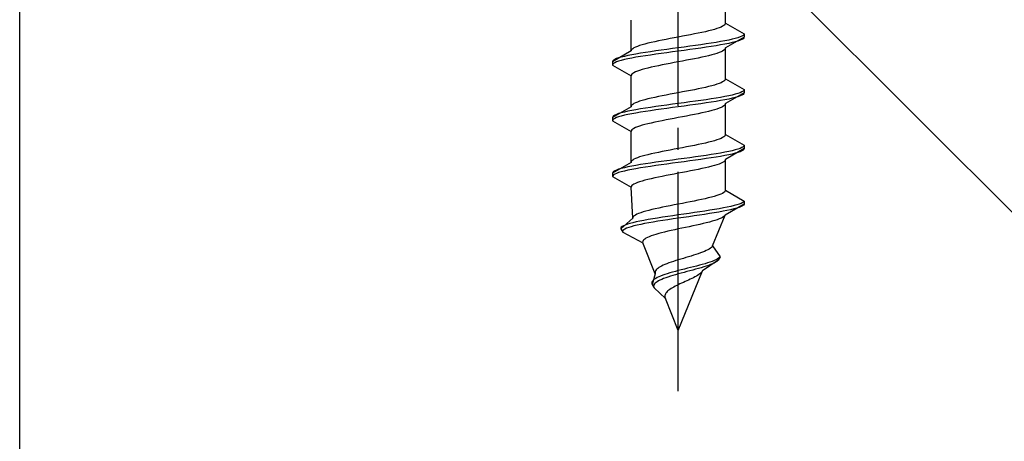
# Model space of a CAD drawing. Extents: x 0 to 1750, y 0 to 2615.
# Drawn here: x 1473 to 1517, y 1757 to 1776 of the extents above; entities that cross this region are included whole.
import ezdxf

# ---------------------------------------------------------------- set-up
doc = ezdxf.new("R2010")
doc.units = 0
doc.linetypes.add('YCENTER_1', pattern=[13, 10, -1, 1, -1])
doc.linetypes.add('YHIDDEN_1', pattern=[4, 3, -1])
for name, color, linetype, lineweight in [('YKK_13', 4, 'CONTINUOUS', 30), ('YSS_K', 3, 'CONTINUOUS', 13), ('YSS_KE', 3, 'CONTINUOUS', 30)]:
    doc.layers.add(name, color=color, linetype=linetype, lineweight=lineweight)

msp = doc.modelspace()

# ---------------------------------------------------------------- linework, layer by layer
at = {"layer": 'YKK_13', "linetype": 'YCENTER_1'}
msp.add_line((1502.5, 1759.516), (1502.5, 1827.915), dxfattribs=at)
at = {"layer": 'YKK_13', "linetype": 'YHIDDEN_1'}
for p, q in [((1504.65, 1776.292), (1504.65, 1777.7)), ((1500.35, 1775.022), (1500.35, 1776.43)), ((1504.362, 1776.08), (1504.261, 1776.045)), ((1504.449, 1776.115), (1504.362, 1776.08)), ((1504.52, 1776.15), (1504.449, 1776.115)), ((1504.577, 1776.186), (1504.52, 1776.15)), ((1504.617, 1776.221), (1504.577, 1776.186)), ((1504.642, 1776.256), (1504.617, 1776.221)), ((1504.65, 1776.292), (1504.642, 1776.256)), ((1504.65, 1776.292), (1505.5, 1775.801)), ((1502.313, 1775.621), (1502.127, 1775.586)), ((1502.5, 1775.657), (1502.313, 1775.621)), ((1502.687, 1775.692), (1502.5, 1775.657)), ((1502.873, 1775.727), (1502.687, 1775.692)), ((1503.056, 1775.762), (1502.873, 1775.727)), ((1503.235, 1775.798), (1503.056, 1775.762)), ((1503.409, 1775.833), (1503.235, 1775.798)), ((1503.575, 1775.868), (1503.409, 1775.833)), ((1503.733, 1775.903), (1503.575, 1775.868)), ((1503.882, 1775.939), (1503.733, 1775.903)), ((1504.02, 1775.974), (1503.882, 1775.939)), ((1504.147, 1776.009), (1504.02, 1775.974)), ((1504.261, 1776.045), (1504.147, 1776.009)), ((1505.5, 1775.651), (1504.65, 1775.16)), ((1505.219, 1775.624), (1505.098, 1775.589)), ((1505.319, 1775.66), (1505.219, 1775.624)), ((1505.398, 1775.695), (1505.319, 1775.66)), ((1505.454, 1775.73), (1505.398, 1775.695)), ((1505.489, 1775.766), (1505.454, 1775.73)), ((1505.489, 1775.616), (1505.454, 1775.58)), ((1505.5, 1775.801), (1505.489, 1775.766)), ((1505.5, 1775.651), (1505.489, 1775.616)), ((1505.5, 1775.801), (1505.5, 1775.651)), ((1500.551, 1775.198), (1500.48, 1775.163)), ((1500.638, 1775.233), (1500.551, 1775.198)), ((1500.739, 1775.268), (1500.638, 1775.233)), ((1500.853, 1775.304), (1500.739, 1775.268)), ((1500.98, 1775.339), (1500.853, 1775.304)), ((1501.118, 1775.374), (1500.98, 1775.339)), ((1501.267, 1775.41), (1501.118, 1775.374)), ((1501.425, 1775.445), (1501.267, 1775.41)), ((1501.591, 1775.48), (1501.425, 1775.445)), ((1501.765, 1775.515), (1501.591, 1775.48)), ((1501.944, 1775.551), (1501.765, 1775.515)), ((1502.127, 1775.586), (1501.944, 1775.551)), ((1502.5, 1775.166), (1502.239, 1775.131)), ((1502.761, 1775.201), (1502.5, 1775.166)), ((1503.021, 1775.236), (1502.761, 1775.201)), ((1503.276, 1775.272), (1503.021, 1775.236)), ((1503.526, 1775.307), (1503.276, 1775.272)), ((1503.768, 1775.342), (1503.526, 1775.307)), ((1503.768, 1775.192), (1503.526, 1775.157)), ((1504, 1775.377), (1503.768, 1775.342)), ((1504, 1775.227), (1503.768, 1775.192)), ((1504.221, 1775.413), (1504, 1775.377)), ((1504.221, 1775.263), (1504, 1775.227)), ((1504.428, 1775.448), (1504.221, 1775.413)), ((1504.428, 1775.298), (1504.221, 1775.263)), ((1504.621, 1775.483), (1504.428, 1775.448)), ((1504.621, 1775.333), (1504.428, 1775.298)), ((1504.798, 1775.519), (1504.621, 1775.483)), ((1504.798, 1775.369), (1504.621, 1775.333)), ((1504.957, 1775.554), (1504.798, 1775.519)), ((1504.957, 1775.404), (1504.798, 1775.369)), ((1505.098, 1775.589), (1504.957, 1775.554)), ((1505.098, 1775.439), (1504.957, 1775.404)), ((1505.219, 1775.474), (1505.098, 1775.439)), ((1505.319, 1775.51), (1505.219, 1775.474)), ((1505.398, 1775.545), (1505.319, 1775.51)), ((1505.454, 1775.58), (1505.398, 1775.545)), ((1500.35, 1775.022), (1499.5, 1774.531)), ((1499.902, 1774.742), (1499.781, 1774.707)), ((1500.043, 1774.778), (1499.902, 1774.742)), ((1500.202, 1774.813), (1500.043, 1774.778)), ((1500.379, 1774.848), (1500.202, 1774.813)), ((1500.358, 1775.057), (1500.35, 1775.022)), ((1500.383, 1775.092), (1500.358, 1775.057)), ((1500.572, 1774.884), (1500.379, 1774.848)), ((1500.572, 1774.734), (1500.379, 1774.698)), ((1500.423, 1775.127), (1500.383, 1775.092)), ((1500.48, 1775.163), (1500.423, 1775.127)), ((1500.779, 1774.919), (1500.572, 1774.884)), ((1500.779, 1774.769), (1500.572, 1774.734)), ((1501, 1774.954), (1500.779, 1774.919)), ((1501, 1774.804), (1500.779, 1774.769)), ((1501.232, 1774.989), (1501, 1774.954)), ((1501.232, 1774.839), (1501, 1774.804)), ((1501.474, 1775.025), (1501.232, 1774.989)), ((1501.474, 1774.875), (1501.232, 1774.839)), ((1501.724, 1775.06), (1501.474, 1775.025)), ((1501.724, 1774.91), (1501.474, 1774.875)), ((1501.979, 1775.095), (1501.724, 1775.06)), ((1501.979, 1774.945), (1501.724, 1774.91)), ((1502.239, 1775.131), (1501.979, 1775.095)), ((1502.239, 1774.981), (1501.979, 1774.945)), ((1502.5, 1775.016), (1502.239, 1774.981)), ((1502.761, 1775.051), (1502.5, 1775.016)), ((1503.021, 1775.086), (1502.761, 1775.051)), ((1503.276, 1775.122), (1503.021, 1775.086)), ((1503.526, 1775.157), (1503.276, 1775.122)), ((1503.575, 1774.737), (1503.409, 1774.701)), ((1503.733, 1774.772), (1503.575, 1774.737)), ((1503.882, 1774.807), (1503.733, 1774.772)), ((1504.02, 1774.843), (1503.882, 1774.807)), ((1504.147, 1774.878), (1504.02, 1774.843)), ((1504.261, 1774.913), (1504.147, 1774.878)), ((1504.362, 1774.948), (1504.261, 1774.913)), ((1504.449, 1774.984), (1504.362, 1774.948)), ((1504.52, 1775.019), (1504.449, 1774.984)), ((1504.577, 1775.054), (1504.52, 1775.019)), ((1504.617, 1775.089), (1504.577, 1775.054)), ((1504.642, 1775.125), (1504.617, 1775.089)), ((1504.65, 1775.16), (1504.642, 1775.125)), ((1504.65, 1773.752), (1504.65, 1775.16)), ((1499.511, 1774.566), (1499.5, 1774.531)), ((1499.5, 1774.531), (1499.5, 1774.381)), ((1499.511, 1774.416), (1499.5, 1774.381)), ((1499.5, 1774.381), (1500.35, 1773.89)), ((1499.546, 1774.601), (1499.511, 1774.566)), ((1499.546, 1774.451), (1499.511, 1774.416)), ((1499.602, 1774.637), (1499.546, 1774.601)), ((1499.602, 1774.487), (1499.546, 1774.451)), ((1499.681, 1774.672), (1499.602, 1774.637)), ((1499.681, 1774.522), (1499.602, 1774.487)), ((1499.781, 1774.707), (1499.681, 1774.672)), ((1499.781, 1774.557), (1499.681, 1774.522)), ((1499.902, 1774.592), (1499.781, 1774.557)), ((1500.043, 1774.628), (1499.902, 1774.592)), ((1500.202, 1774.663), (1500.043, 1774.628)), ((1500.379, 1774.698), (1500.202, 1774.663)), ((1501.267, 1774.278), (1501.118, 1774.243)), ((1501.425, 1774.313), (1501.267, 1774.278)), ((1501.591, 1774.349), (1501.425, 1774.313)), ((1501.765, 1774.384), (1501.591, 1774.349)), ((1501.944, 1774.419), (1501.765, 1774.384)), ((1502.127, 1774.454), (1501.944, 1774.419)), ((1502.313, 1774.49), (1502.127, 1774.454)), ((1502.5, 1774.525), (1502.313, 1774.49)), ((1502.687, 1774.56), (1502.5, 1774.525)), ((1502.873, 1774.596), (1502.687, 1774.56)), ((1503.056, 1774.631), (1502.873, 1774.596)), ((1503.235, 1774.666), (1503.056, 1774.631)), ((1503.409, 1774.701), (1503.235, 1774.666)), ((1500.358, 1773.925), (1500.35, 1773.89)), ((1500.35, 1772.482), (1500.35, 1773.89)), ((1500.383, 1773.961), (1500.358, 1773.925)), ((1500.423, 1773.996), (1500.383, 1773.961)), ((1500.48, 1774.031), (1500.423, 1773.996)), ((1500.551, 1774.066), (1500.48, 1774.031)), ((1500.638, 1774.102), (1500.551, 1774.066)), ((1500.739, 1774.137), (1500.638, 1774.102)), ((1500.853, 1774.172), (1500.739, 1774.137)), ((1500.98, 1774.208), (1500.853, 1774.172)), ((1501.118, 1774.243), (1500.98, 1774.208)), ((1503.882, 1773.399), (1503.733, 1773.363)), ((1504.02, 1773.434), (1503.882, 1773.399)), ((1504.147, 1773.469), (1504.02, 1773.434)), ((1504.261, 1773.505), (1504.147, 1773.469)), ((1504.362, 1773.54), (1504.261, 1773.505)), ((1504.449, 1773.575), (1504.362, 1773.54)), ((1504.52, 1773.61), (1504.449, 1773.575)), ((1504.577, 1773.646), (1504.52, 1773.61)), ((1504.617, 1773.681), (1504.577, 1773.646)), ((1504.642, 1773.716), (1504.617, 1773.681)), ((1504.65, 1773.752), (1504.642, 1773.716)), ((1504.65, 1773.752), (1505.5, 1773.261)), ((1501.591, 1772.94), (1501.425, 1772.905)), ((1501.765, 1772.975), (1501.591, 1772.94)), ((1501.944, 1773.011), (1501.765, 1772.975)), ((1502.127, 1773.046), (1501.944, 1773.011)), ((1502.313, 1773.081), (1502.127, 1773.046)), ((1502.5, 1773.117), (1502.313, 1773.081)), ((1502.687, 1773.152), (1502.5, 1773.117)), ((1502.873, 1773.187), (1502.687, 1773.152)), ((1503.056, 1773.222), (1502.873, 1773.187)), ((1503.235, 1773.258), (1503.056, 1773.222)), ((1503.409, 1773.293), (1503.235, 1773.258)), ((1503.575, 1773.328), (1503.409, 1773.293)), ((1503.733, 1773.363), (1503.575, 1773.328)), ((1504.621, 1772.943), (1504.428, 1772.908)), ((1504.798, 1772.979), (1504.621, 1772.943)), ((1505.5, 1773.111), (1504.65, 1772.62)), ((1504.957, 1773.014), (1504.798, 1772.979)), ((1505.098, 1773.049), (1504.957, 1773.014)), ((1505.219, 1773.084), (1505.098, 1773.049)), ((1505.219, 1772.934), (1505.098, 1772.899)), ((1505.319, 1773.12), (1505.219, 1773.084)), ((1505.319, 1772.97), (1505.219, 1772.934)), ((1505.398, 1773.155), (1505.319, 1773.12)), ((1505.398, 1773.005), (1505.319, 1772.97)), ((1505.454, 1773.19), (1505.398, 1773.155)), ((1505.454, 1773.04), (1505.398, 1773.005)), ((1505.489, 1773.226), (1505.454, 1773.19)), ((1505.489, 1773.076), (1505.454, 1773.04)), ((1505.5, 1773.261), (1505.489, 1773.226)), ((1505.5, 1773.111), (1505.489, 1773.076)), ((1505.5, 1773.261), (1505.5, 1773.111)), ((1500.35, 1772.482), (1499.5, 1771.991)), ((1500.358, 1772.517), (1500.35, 1772.482)), ((1500.383, 1772.552), (1500.358, 1772.517)), ((1500.423, 1772.587), (1500.383, 1772.552)), ((1500.48, 1772.623), (1500.423, 1772.587)), ((1500.551, 1772.658), (1500.48, 1772.623)), ((1500.638, 1772.693), (1500.551, 1772.658)), ((1500.739, 1772.728), (1500.638, 1772.693)), ((1500.853, 1772.764), (1500.739, 1772.728)), ((1500.98, 1772.799), (1500.853, 1772.764)), ((1501.118, 1772.834), (1500.98, 1772.799)), ((1501.267, 1772.87), (1501.118, 1772.834)), ((1501.474, 1772.485), (1501.232, 1772.449)), ((1501.425, 1772.905), (1501.267, 1772.87)), ((1501.724, 1772.52), (1501.474, 1772.485)), ((1501.979, 1772.555), (1501.724, 1772.52)), ((1502.239, 1772.591), (1501.979, 1772.555)), ((1502.5, 1772.626), (1502.239, 1772.591)), ((1502.5, 1772.476), (1502.239, 1772.441)), ((1502.761, 1772.661), (1502.5, 1772.626)), ((1502.761, 1772.511), (1502.5, 1772.476)), ((1503.021, 1772.696), (1502.761, 1772.661)), ((1503.021, 1772.546), (1502.761, 1772.511)), ((1503.276, 1772.732), (1503.021, 1772.696)), ((1503.276, 1772.582), (1503.021, 1772.546)), ((1503.526, 1772.767), (1503.276, 1772.732)), ((1503.526, 1772.617), (1503.276, 1772.582)), ((1503.768, 1772.802), (1503.526, 1772.767)), ((1503.768, 1772.652), (1503.526, 1772.617)), ((1504, 1772.837), (1503.768, 1772.802)), ((1504, 1772.687), (1503.768, 1772.652)), ((1504.221, 1772.873), (1504, 1772.837)), ((1504.221, 1772.723), (1504, 1772.687)), ((1504.428, 1772.908), (1504.221, 1772.873)), ((1504.428, 1772.758), (1504.221, 1772.723)), ((1504.621, 1772.793), (1504.428, 1772.758)), ((1504.52, 1772.479), (1504.449, 1772.444)), ((1504.577, 1772.514), (1504.52, 1772.479)), ((1504.617, 1772.549), (1504.577, 1772.514)), ((1504.642, 1772.585), (1504.617, 1772.549)), ((1504.798, 1772.829), (1504.621, 1772.793)), ((1504.65, 1772.62), (1504.642, 1772.585)), ((1504.65, 1771.212), (1504.65, 1772.62)), ((1504.957, 1772.864), (1504.798, 1772.829)), ((1505.098, 1772.899), (1504.957, 1772.864)), ((1499.511, 1772.026), (1499.5, 1771.991)), ((1499.546, 1772.061), (1499.511, 1772.026)), ((1499.602, 1772.097), (1499.546, 1772.061)), ((1499.681, 1772.132), (1499.602, 1772.097)), ((1499.781, 1772.167), (1499.681, 1772.132)), ((1499.902, 1772.202), (1499.781, 1772.167)), ((1499.902, 1772.052), (1499.781, 1772.017)), ((1500.043, 1772.238), (1499.902, 1772.202)), ((1500.043, 1772.088), (1499.902, 1772.052)), ((1500.202, 1772.273), (1500.043, 1772.238)), ((1500.202, 1772.123), (1500.043, 1772.088)), ((1500.379, 1772.308), (1500.202, 1772.273)), ((1500.379, 1772.158), (1500.202, 1772.123)), ((1500.572, 1772.344), (1500.379, 1772.308)), ((1500.572, 1772.194), (1500.379, 1772.158)), ((1500.779, 1772.379), (1500.572, 1772.344)), ((1500.779, 1772.229), (1500.572, 1772.194)), ((1501, 1772.414), (1500.779, 1772.379)), ((1501, 1772.264), (1500.779, 1772.229)), ((1501.232, 1772.449), (1501, 1772.414)), ((1501.232, 1772.299), (1501, 1772.264)), ((1501.474, 1772.335), (1501.232, 1772.299)), ((1501.724, 1772.37), (1501.474, 1772.335)), ((1501.979, 1772.405), (1501.724, 1772.37)), ((1502.239, 1772.441), (1501.979, 1772.405)), ((1502.873, 1772.056), (1502.687, 1772.02)), ((1503.056, 1772.091), (1502.873, 1772.056)), ((1503.235, 1772.126), (1503.056, 1772.091)), ((1503.409, 1772.161), (1503.235, 1772.126)), ((1503.575, 1772.197), (1503.409, 1772.161)), ((1503.733, 1772.232), (1503.575, 1772.197)), ((1503.882, 1772.267), (1503.733, 1772.232)), ((1504.02, 1772.303), (1503.882, 1772.267)), ((1504.147, 1772.338), (1504.02, 1772.303)), ((1504.261, 1772.373), (1504.147, 1772.338)), ((1504.362, 1772.408), (1504.261, 1772.373)), ((1504.449, 1772.444), (1504.362, 1772.408)), ((1499.5, 1771.991), (1499.5, 1771.841)), ((1499.511, 1771.876), (1499.5, 1771.841)), ((1499.5, 1771.841), (1500.35, 1771.35)), ((1499.546, 1771.911), (1499.511, 1771.876)), ((1499.602, 1771.947), (1499.546, 1771.911)), ((1499.681, 1771.982), (1499.602, 1771.947)), ((1499.781, 1772.017), (1499.681, 1771.982)), ((1500.739, 1771.597), (1500.638, 1771.562)), ((1500.853, 1771.632), (1500.739, 1771.597)), ((1500.98, 1771.668), (1500.853, 1771.632)), ((1501.118, 1771.703), (1500.98, 1771.668)), ((1501.267, 1771.738), (1501.118, 1771.703)), ((1501.425, 1771.773), (1501.267, 1771.738)), ((1501.591, 1771.809), (1501.425, 1771.773)), ((1501.765, 1771.844), (1501.591, 1771.809)), ((1501.944, 1771.879), (1501.765, 1771.844)), ((1502.127, 1771.914), (1501.944, 1771.879)), ((1502.313, 1771.95), (1502.127, 1771.914)), ((1502.5, 1771.985), (1502.313, 1771.95)), ((1502.687, 1772.02), (1502.5, 1771.985)), ((1500.358, 1771.385), (1500.35, 1771.35)), ((1500.35, 1769.942), (1500.35, 1771.35)), ((1500.383, 1771.421), (1500.358, 1771.385)), ((1500.423, 1771.456), (1500.383, 1771.421)), ((1500.48, 1771.491), (1500.423, 1771.456)), ((1500.551, 1771.526), (1500.48, 1771.491)), ((1500.638, 1771.562), (1500.551, 1771.526)), ((1504.617, 1771.141), (1504.577, 1771.106)), ((1504.642, 1771.176), (1504.617, 1771.141)), ((1504.65, 1771.212), (1504.642, 1771.176)), ((1504.65, 1771.212), (1505.5, 1770.721)), ((1503.056, 1770.682), (1502.873, 1770.647)), ((1503.235, 1770.718), (1503.056, 1770.682)), ((1503.409, 1770.753), (1503.235, 1770.718)), ((1503.575, 1770.788), (1503.409, 1770.753)), ((1503.733, 1770.823), (1503.575, 1770.788)), ((1503.882, 1770.859), (1503.733, 1770.823)), ((1504.02, 1770.894), (1503.882, 1770.859)), ((1504.147, 1770.929), (1504.02, 1770.894)), ((1504.261, 1770.965), (1504.147, 1770.929)), ((1504.362, 1771), (1504.261, 1770.965)), ((1504.449, 1771.035), (1504.362, 1771)), ((1504.52, 1771.07), (1504.449, 1771.035)), ((1504.577, 1771.106), (1504.52, 1771.07)), ((1505.489, 1770.686), (1505.454, 1770.65)), ((1505.5, 1770.721), (1505.489, 1770.686)), ((1505.5, 1770.721), (1505.5, 1770.571)), ((1500.98, 1770.259), (1500.853, 1770.224)), ((1501.118, 1770.294), (1500.98, 1770.259)), ((1501.267, 1770.33), (1501.118, 1770.294)), ((1501.425, 1770.365), (1501.267, 1770.33)), ((1501.591, 1770.4), (1501.425, 1770.365)), ((1501.765, 1770.435), (1501.591, 1770.4)), ((1501.944, 1770.471), (1501.765, 1770.435)), ((1502.127, 1770.506), (1501.944, 1770.471)), ((1502.313, 1770.541), (1502.127, 1770.506)), ((1502.5, 1770.577), (1502.313, 1770.541)), ((1502.687, 1770.612), (1502.5, 1770.577)), ((1502.873, 1770.647), (1502.687, 1770.612)), ((1503.768, 1770.262), (1503.526, 1770.227)), ((1504, 1770.297), (1503.768, 1770.262)), ((1504.221, 1770.333), (1504, 1770.297)), ((1504.428, 1770.368), (1504.221, 1770.333)), ((1504.621, 1770.403), (1504.428, 1770.368)), ((1504.621, 1770.253), (1504.428, 1770.218)), ((1504.798, 1770.439), (1504.621, 1770.403)), ((1504.798, 1770.289), (1504.621, 1770.253)), ((1505.5, 1770.571), (1504.65, 1770.08)), ((1504.957, 1770.474), (1504.798, 1770.439)), ((1504.957, 1770.324), (1504.798, 1770.289)), ((1505.098, 1770.509), (1504.957, 1770.474)), ((1505.098, 1770.359), (1504.957, 1770.324)), ((1505.219, 1770.544), (1505.098, 1770.509)), ((1505.219, 1770.394), (1505.098, 1770.359)), ((1505.319, 1770.58), (1505.219, 1770.544)), ((1505.319, 1770.43), (1505.219, 1770.394)), ((1505.398, 1770.615), (1505.319, 1770.58)), ((1505.398, 1770.465), (1505.319, 1770.43)), ((1505.454, 1770.65), (1505.398, 1770.615)), ((1505.454, 1770.5), (1505.398, 1770.465)), ((1505.489, 1770.536), (1505.454, 1770.5)), ((1505.5, 1770.571), (1505.489, 1770.536)), ((1500.35, 1769.942), (1499.5, 1769.451)), ((1500.358, 1769.977), (1500.35, 1769.942)), ((1500.383, 1770.012), (1500.358, 1769.977)), ((1500.572, 1769.804), (1500.379, 1769.768)), ((1500.423, 1770.047), (1500.383, 1770.012)), ((1500.48, 1770.083), (1500.423, 1770.047)), ((1500.551, 1770.118), (1500.48, 1770.083)), ((1500.638, 1770.153), (1500.551, 1770.118)), ((1500.779, 1769.839), (1500.572, 1769.804)), ((1500.739, 1770.188), (1500.638, 1770.153)), ((1500.853, 1770.224), (1500.739, 1770.188)), ((1501, 1769.874), (1500.779, 1769.839)), ((1501.232, 1769.909), (1501, 1769.874)), ((1501.474, 1769.945), (1501.232, 1769.909)), ((1501.474, 1769.795), (1501.232, 1769.759)), ((1501.724, 1769.98), (1501.474, 1769.945)), ((1501.724, 1769.83), (1501.474, 1769.795)), ((1501.979, 1770.015), (1501.724, 1769.98)), ((1501.979, 1769.865), (1501.724, 1769.83)), ((1502.239, 1770.051), (1501.979, 1770.015)), ((1502.239, 1769.901), (1501.979, 1769.865)), ((1502.5, 1770.086), (1502.239, 1770.051)), ((1502.5, 1769.936), (1502.239, 1769.901)), ((1502.761, 1770.121), (1502.5, 1770.086)), ((1502.761, 1769.971), (1502.5, 1769.936)), ((1503.021, 1770.156), (1502.761, 1770.121)), ((1503.021, 1770.006), (1502.761, 1769.971)), ((1503.276, 1770.192), (1503.021, 1770.156)), ((1503.276, 1770.042), (1503.021, 1770.006)), ((1503.526, 1770.227), (1503.276, 1770.192)), ((1503.526, 1770.077), (1503.276, 1770.042)), ((1503.768, 1770.112), (1503.526, 1770.077)), ((1504, 1770.147), (1503.768, 1770.112)), ((1504.221, 1770.183), (1504, 1770.147)), ((1504.147, 1769.798), (1504.02, 1769.763)), ((1504.261, 1769.833), (1504.147, 1769.798)), ((1504.428, 1770.218), (1504.221, 1770.183)), ((1504.362, 1769.868), (1504.261, 1769.833)), ((1504.449, 1769.904), (1504.362, 1769.868)), ((1504.52, 1769.939), (1504.449, 1769.904)), ((1504.577, 1769.974), (1504.52, 1769.939)), ((1504.617, 1770.009), (1504.577, 1769.974)), ((1504.642, 1770.045), (1504.617, 1770.009)), ((1504.65, 1770.08), (1504.642, 1770.045)), ((1504.65, 1768.672), (1504.65, 1770.08)), ((1499.511, 1769.486), (1499.5, 1769.451)), ((1499.5, 1769.451), (1499.5, 1769.301)), ((1499.511, 1769.336), (1499.5, 1769.301)), ((1499.546, 1769.521), (1499.511, 1769.486)), ((1499.546, 1769.371), (1499.511, 1769.336)), ((1499.602, 1769.557), (1499.546, 1769.521)), ((1499.602, 1769.407), (1499.546, 1769.371)), ((1499.681, 1769.592), (1499.602, 1769.557)), ((1499.681, 1769.442), (1499.602, 1769.407)), ((1499.781, 1769.627), (1499.681, 1769.592)), ((1499.781, 1769.477), (1499.681, 1769.442)), ((1499.902, 1769.662), (1499.781, 1769.627)), ((1499.902, 1769.512), (1499.781, 1769.477)), ((1500.043, 1769.698), (1499.902, 1769.662)), ((1500.043, 1769.548), (1499.902, 1769.512)), ((1500.202, 1769.733), (1500.043, 1769.698)), ((1500.202, 1769.583), (1500.043, 1769.548)), ((1500.379, 1769.768), (1500.202, 1769.733)), ((1500.379, 1769.618), (1500.202, 1769.583)), ((1500.572, 1769.654), (1500.379, 1769.618)), ((1500.779, 1769.689), (1500.572, 1769.654)), ((1501, 1769.724), (1500.779, 1769.689)), ((1501.232, 1769.759), (1501, 1769.724)), ((1501.944, 1769.339), (1501.765, 1769.304)), ((1502.127, 1769.374), (1501.944, 1769.339)), ((1502.313, 1769.41), (1502.127, 1769.374)), ((1502.5, 1769.445), (1502.313, 1769.41)), ((1502.687, 1769.48), (1502.5, 1769.445)), ((1502.873, 1769.516), (1502.687, 1769.48)), ((1503.056, 1769.551), (1502.873, 1769.516)), ((1503.235, 1769.586), (1503.056, 1769.551)), ((1503.409, 1769.621), (1503.235, 1769.586)), ((1503.575, 1769.657), (1503.409, 1769.621)), ((1503.733, 1769.692), (1503.575, 1769.657)), ((1503.882, 1769.727), (1503.733, 1769.692)), ((1504.02, 1769.763), (1503.882, 1769.727)), ((1499.5, 1769.301), (1500.35, 1768.81)), ((1500.423, 1768.916), (1500.383, 1768.881)), ((1500.48, 1768.951), (1500.423, 1768.916)), ((1500.551, 1768.986), (1500.48, 1768.951)), ((1500.638, 1769.022), (1500.551, 1768.986)), ((1500.739, 1769.057), (1500.638, 1769.022)), ((1500.853, 1769.092), (1500.739, 1769.057)), ((1500.98, 1769.128), (1500.853, 1769.092)), ((1501.118, 1769.163), (1500.98, 1769.128)), ((1501.267, 1769.198), (1501.118, 1769.163)), ((1501.425, 1769.233), (1501.267, 1769.198)), ((1501.591, 1769.269), (1501.425, 1769.233)), ((1501.765, 1769.304), (1501.591, 1769.269)), ((1500.358, 1768.845), (1500.35, 1768.81)), ((1500.427, 1767.402), (1500.35, 1768.81)), ((1500.383, 1768.881), (1500.358, 1768.845)), ((1504.351, 1768.46), (1504.249, 1768.425)), ((1504.439, 1768.495), (1504.351, 1768.46)), ((1504.512, 1768.53), (1504.439, 1768.495)), ((1504.571, 1768.566), (1504.512, 1768.53)), ((1504.613, 1768.601), (1504.571, 1768.566)), ((1504.64, 1768.636), (1504.613, 1768.601)), ((1504.65, 1768.672), (1504.64, 1768.636)), ((1504.65, 1768.672), (1505.5, 1768.181)), ((1502.316, 1768.001), (1502.134, 1767.966)), ((1502.5, 1768.037), (1502.316, 1768.001)), ((1502.684, 1768.072), (1502.5, 1768.037)), ((1502.867, 1768.107), (1502.684, 1768.072)), ((1503.048, 1768.142), (1502.867, 1768.107)), ((1503.225, 1768.178), (1503.048, 1768.142)), ((1503.397, 1768.213), (1503.225, 1768.178)), ((1503.562, 1768.248), (1503.397, 1768.213)), ((1503.72, 1768.283), (1503.562, 1768.248)), ((1503.868, 1768.319), (1503.72, 1768.283)), ((1504.007, 1768.354), (1503.868, 1768.319)), ((1504.134, 1768.389), (1504.007, 1768.354)), ((1504.249, 1768.425), (1504.134, 1768.389)), ((1505.5, 1768.031), (1504.629, 1767.54)), ((1505.171, 1768.004), (1505.043, 1767.969)), ((1505.279, 1768.04), (1505.171, 1768.004)), ((1505.367, 1768.075), (1505.279, 1768.04)), ((1505.433, 1768.11), (1505.367, 1768.075)), ((1505.476, 1767.996), (1505.429, 1767.96)), ((1505.478, 1768.146), (1505.433, 1768.11)), ((1505.5, 1768.031), (1505.476, 1767.996)), ((1505.5, 1768.181), (1505.478, 1768.146)), ((1505.5, 1768.181), (1505.5, 1768.031)), ((1500.544, 1767.543), (1500.491, 1767.507)), ((1500.611, 1767.578), (1500.544, 1767.543)), ((1500.693, 1767.613), (1500.611, 1767.578)), ((1500.789, 1767.648), (1500.693, 1767.613)), ((1500.899, 1767.684), (1500.789, 1767.648)), ((1501.02, 1767.719), (1500.899, 1767.684)), ((1501.154, 1767.754), (1501.02, 1767.719)), ((1501.297, 1767.79), (1501.154, 1767.754)), ((1501.451, 1767.825), (1501.297, 1767.79)), ((1501.612, 1767.86), (1501.451, 1767.825)), ((1501.781, 1767.895), (1501.612, 1767.86)), ((1501.955, 1767.931), (1501.781, 1767.895)), ((1502.134, 1767.966), (1501.955, 1767.931)), ((1502.5, 1767.546), (1502.256, 1767.511)), ((1502.746, 1767.581), (1502.5, 1767.546)), ((1502.991, 1767.616), (1502.746, 1767.581)), ((1503.235, 1767.652), (1502.991, 1767.616)), ((1503.475, 1767.687), (1503.235, 1767.652)), ((1503.696, 1767.572), (1503.464, 1767.537)), ((1503.709, 1767.722), (1503.475, 1767.687)), ((1503.922, 1767.607), (1503.696, 1767.572)), ((1503.936, 1767.757), (1503.709, 1767.722)), ((1504.139, 1767.643), (1503.922, 1767.607)), ((1504.153, 1767.793), (1503.936, 1767.757)), ((1504.06, 1766.132), (1504.629, 1767.54)), ((1504.345, 1767.678), (1504.139, 1767.643)), ((1504.36, 1767.828), (1504.153, 1767.793)), ((1504.539, 1767.713), (1504.345, 1767.678)), ((1504.553, 1767.863), (1504.36, 1767.828)), ((1504.718, 1767.749), (1504.539, 1767.713)), ((1504.733, 1767.899), (1504.553, 1767.863)), ((1504.629, 1767.54), (1504.607, 1767.505)), ((1504.883, 1767.784), (1504.718, 1767.749)), ((1504.896, 1767.934), (1504.733, 1767.899)), ((1505.03, 1767.819), (1504.883, 1767.784)), ((1505.043, 1767.969), (1504.896, 1767.934)), ((1505.16, 1767.854), (1505.03, 1767.819)), ((1505.27, 1767.89), (1505.16, 1767.854)), ((1505.36, 1767.925), (1505.27, 1767.89)), ((1505.429, 1767.96), (1505.36, 1767.925)), ((1500.427, 1767.402), (1499.884, 1766.911)), ((1500.179, 1767.122), (1500.081, 1767.087)), ((1500.296, 1767.158), (1500.179, 1767.122)), ((1500.431, 1767.193), (1500.296, 1767.158)), ((1500.433, 1767.437), (1500.427, 1767.402)), ((1500.582, 1767.228), (1500.431, 1767.193)), ((1500.454, 1767.472), (1500.433, 1767.437)), ((1500.491, 1767.507), (1500.454, 1767.472)), ((1500.75, 1767.264), (1500.582, 1767.228)), ((1500.789, 1767.114), (1500.627, 1767.078)), ((1500.932, 1767.299), (1500.75, 1767.264)), ((1500.966, 1767.149), (1500.789, 1767.114)), ((1501.128, 1767.334), (1500.932, 1767.299)), ((1501.156, 1767.184), (1500.966, 1767.149)), ((1501.336, 1767.369), (1501.128, 1767.334)), ((1501.359, 1767.219), (1501.156, 1767.184)), ((1501.554, 1767.405), (1501.336, 1767.369)), ((1501.572, 1767.255), (1501.359, 1767.219)), ((1501.781, 1767.44), (1501.554, 1767.405)), ((1501.794, 1767.29), (1501.572, 1767.255)), ((1502.016, 1767.475), (1501.781, 1767.44)), ((1502.024, 1767.325), (1501.794, 1767.29)), ((1502.256, 1767.511), (1502.016, 1767.475)), ((1502.26, 1767.361), (1502.024, 1767.325)), ((1502.5, 1767.396), (1502.26, 1767.361)), ((1502.742, 1767.431), (1502.5, 1767.396)), ((1502.985, 1767.466), (1502.742, 1767.431)), ((1503.226, 1767.502), (1502.985, 1767.466)), ((1503.464, 1767.537), (1503.226, 1767.502)), ((1503.479, 1767.117), (1503.322, 1767.081)), ((1503.631, 1767.152), (1503.479, 1767.117)), ((1503.777, 1767.187), (1503.631, 1767.152)), ((1503.915, 1767.223), (1503.777, 1767.187)), ((1504.044, 1767.258), (1503.915, 1767.223)), ((1504.162, 1767.293), (1504.044, 1767.258)), ((1504.27, 1767.328), (1504.162, 1767.293)), ((1504.365, 1767.364), (1504.27, 1767.328)), ((1504.447, 1767.399), (1504.365, 1767.364)), ((1504.515, 1767.434), (1504.447, 1767.399)), ((1504.569, 1767.469), (1504.515, 1767.434)), ((1504.607, 1767.505), (1504.569, 1767.469)), ((1499.903, 1766.981), (1499.883, 1766.946)), ((1499.883, 1766.946), (1499.884, 1766.911)), ((1499.884, 1766.911), (1499.968, 1766.761)), ((1499.942, 1767.017), (1499.903, 1766.981)), ((1500.001, 1767.052), (1499.942, 1767.017)), ((1499.981, 1766.831), (1499.965, 1766.796)), ((1499.965, 1766.796), (1499.968, 1766.761)), ((1499.968, 1766.761), (1500.884, 1766.27)), ((1500.017, 1766.867), (1499.981, 1766.831)), ((1500.081, 1767.087), (1500.001, 1767.052)), ((1500.072, 1766.902), (1500.017, 1766.867)), ((1500.147, 1766.937), (1500.072, 1766.902)), ((1500.24, 1766.972), (1500.147, 1766.937)), ((1500.352, 1767.008), (1500.24, 1766.972)), ((1500.481, 1767.043), (1500.352, 1767.008)), ((1500.627, 1767.078), (1500.481, 1767.043)), ((1501.483, 1766.658), (1501.37, 1766.623)), ((1501.606, 1766.693), (1501.483, 1766.658)), ((1501.739, 1766.729), (1501.606, 1766.693)), ((1501.879, 1766.764), (1501.739, 1766.729)), ((1502.026, 1766.799), (1501.879, 1766.764)), ((1502.18, 1766.834), (1502.026, 1766.799)), ((1502.338, 1766.87), (1502.18, 1766.834)), ((1502.5, 1766.905), (1502.338, 1766.87)), ((1502.664, 1766.94), (1502.5, 1766.905)), ((1502.83, 1766.976), (1502.664, 1766.94)), ((1502.996, 1767.011), (1502.83, 1766.976)), ((1503.16, 1767.046), (1502.996, 1767.011)), ((1503.322, 1767.081), (1503.16, 1767.046)), ((1500.88, 1766.341), (1500.876, 1766.305)), ((1500.876, 1766.305), (1500.884, 1766.27)), ((1500.898, 1766.376), (1500.88, 1766.341)), ((1501.453, 1764.862), (1500.884, 1766.27)), ((1500.928, 1766.411), (1500.898, 1766.376)), ((1500.971, 1766.446), (1500.928, 1766.411)), ((1501.026, 1766.482), (1500.971, 1766.446)), ((1501.094, 1766.517), (1501.026, 1766.482)), ((1501.175, 1766.552), (1501.094, 1766.517)), ((1501.267, 1766.588), (1501.175, 1766.552)), ((1501.37, 1766.623), (1501.267, 1766.588)), ((1503.411, 1765.779), (1503.305, 1765.743)), ((1503.512, 1765.814), (1503.411, 1765.779)), ((1503.608, 1765.849), (1503.512, 1765.814)), ((1503.696, 1765.885), (1503.608, 1765.849)), ((1503.777, 1765.92), (1503.696, 1765.885)), ((1503.849, 1765.955), (1503.777, 1765.92)), ((1503.912, 1765.99), (1503.849, 1765.955)), ((1503.966, 1766.026), (1503.912, 1765.99)), ((1504.008, 1766.061), (1503.966, 1766.026)), ((1504.04, 1766.096), (1504.008, 1766.061)), ((1504.06, 1766.132), (1504.04, 1766.096)), ((1504.06, 1766.132), (1504.4, 1765.641)), ((1501.979, 1765.32), (1501.891, 1765.285)), ((1502.074, 1765.355), (1501.979, 1765.32)), ((1502.174, 1765.391), (1502.074, 1765.355)), ((1502.279, 1765.426), (1502.174, 1765.391)), ((1502.388, 1765.461), (1502.279, 1765.426)), ((1502.5, 1765.497), (1502.388, 1765.461)), ((1502.615, 1765.532), (1502.5, 1765.497)), ((1502.731, 1765.567), (1502.615, 1765.532)), ((1502.848, 1765.602), (1502.731, 1765.567)), ((1502.965, 1765.638), (1502.848, 1765.602)), ((1503.081, 1765.673), (1502.965, 1765.638)), ((1503.195, 1765.708), (1503.081, 1765.673)), ((1503.305, 1765.743), (1503.195, 1765.708)), ((1503.717, 1765.323), (1503.594, 1765.288)), ((1504.316, 1765.491), (1503.603, 1765)), ((1503.834, 1765.359), (1503.717, 1765.323)), ((1503.943, 1765.394), (1503.834, 1765.359)), ((1504.042, 1765.429), (1503.943, 1765.394)), ((1504.055, 1765.314), (1503.969, 1765.279)), ((1504.132, 1765.464), (1504.042, 1765.429)), ((1504.131, 1765.35), (1504.055, 1765.314)), ((1504.196, 1765.385), (1504.131, 1765.35)), ((1504.211, 1765.5), (1504.132, 1765.464)), ((1504.249, 1765.42), (1504.196, 1765.385)), ((1504.278, 1765.535), (1504.211, 1765.5)), ((1504.289, 1765.456), (1504.249, 1765.42)), ((1504.332, 1765.57), (1504.278, 1765.535)), ((1504.316, 1765.491), (1504.289, 1765.456)), ((1504.4, 1765.641), (1504.316, 1765.491)), ((1504.373, 1765.606), (1504.332, 1765.57)), ((1504.4, 1765.641), (1504.373, 1765.606)), ((1501.453, 1764.862), (1501.316, 1764.371)), ((1501.447, 1764.967), (1501.441, 1764.932)), ((1501.441, 1764.932), (1501.443, 1764.897)), ((1501.443, 1764.897), (1501.453, 1764.862)), ((1501.463, 1765.003), (1501.447, 1764.967)), ((1501.486, 1765.038), (1501.463, 1765.003)), ((1501.519, 1765.073), (1501.486, 1765.038)), ((1501.561, 1765.108), (1501.519, 1765.073)), ((1501.611, 1765.144), (1501.561, 1765.108)), ((1501.669, 1765.179), (1501.611, 1765.144)), ((1501.735, 1765.214), (1501.669, 1765.179)), ((1501.81, 1765.25), (1501.735, 1765.214)), ((1501.891, 1765.285), (1501.81, 1765.25)), ((1502, 1764.865), (1501.89, 1764.829)), ((1502.116, 1764.9), (1502, 1764.865)), ((1502.239, 1764.935), (1502.116, 1764.9)), ((1502.367, 1764.971), (1502.239, 1764.935)), ((1502.5, 1765.006), (1502.367, 1764.971)), ((1502.5, 1764.856), (1502.375, 1764.821)), ((1502.636, 1765.041), (1502.5, 1765.006)), ((1502.5, 1762.27), (1503.603, 1765)), ((1502.629, 1764.891), (1502.5, 1764.856)), ((1502.76, 1764.926), (1502.629, 1764.891)), ((1502.775, 1765.076), (1502.636, 1765.041)), ((1502.893, 1764.962), (1502.76, 1764.926)), ((1502.915, 1765.112), (1502.775, 1765.076)), ((1503.026, 1764.997), (1502.893, 1764.962)), ((1503.055, 1765.147), (1502.915, 1765.112)), ((1503.158, 1765.032), (1503.026, 1764.997)), ((1503.194, 1765.182), (1503.055, 1765.147)), ((1503.289, 1765.067), (1503.158, 1765.032)), ((1503.331, 1765.217), (1503.194, 1765.182)), ((1503.416, 1765.103), (1503.289, 1765.067)), ((1503.464, 1765.253), (1503.331, 1765.217)), ((1503.539, 1765.138), (1503.416, 1765.103)), ((1503.483, 1764.859), (1503.435, 1764.824)), ((1503.594, 1765.288), (1503.464, 1765.253)), ((1503.524, 1764.894), (1503.483, 1764.859)), ((1503.558, 1764.929), (1503.524, 1764.894)), ((1503.657, 1765.173), (1503.539, 1765.138)), ((1503.585, 1764.965), (1503.558, 1764.929)), ((1503.603, 1765), (1503.585, 1764.965)), ((1503.769, 1765.209), (1503.657, 1765.173)), ((1503.873, 1765.244), (1503.769, 1765.209)), ((1503.969, 1765.279), (1503.873, 1765.244)), ((1501.298, 1764.477), (1501.295, 1764.441)), ((1501.295, 1764.441), (1501.3, 1764.406)), ((1501.312, 1764.512), (1501.298, 1764.477)), ((1501.3, 1764.406), (1501.316, 1764.371)), ((1501.337, 1764.547), (1501.312, 1764.512)), ((1501.371, 1764.582), (1501.337, 1764.547)), ((1501.416, 1764.618), (1501.371, 1764.582)), ((1501.444, 1764.432), (1501.413, 1764.397)), ((1501.471, 1764.653), (1501.416, 1764.618)), ((1501.485, 1764.468), (1501.444, 1764.432)), ((1501.536, 1764.688), (1501.471, 1764.653)), ((1501.536, 1764.503), (1501.485, 1764.468)), ((1501.611, 1764.724), (1501.536, 1764.688)), ((1501.596, 1764.538), (1501.536, 1764.503)), ((1501.665, 1764.574), (1501.596, 1764.538)), ((1501.695, 1764.759), (1501.611, 1764.724)), ((1501.744, 1764.609), (1501.665, 1764.574)), ((1501.789, 1764.794), (1501.695, 1764.759)), ((1501.831, 1764.644), (1501.744, 1764.609)), ((1501.89, 1764.829), (1501.789, 1764.794)), ((1501.926, 1764.679), (1501.831, 1764.644)), ((1502.029, 1764.715), (1501.926, 1764.679)), ((1502.138, 1764.75), (1502.029, 1764.715)), ((1502.254, 1764.785), (1502.138, 1764.75)), ((1502.375, 1764.821), (1502.254, 1764.785)), ((1502.575, 1764.4), (1502.5, 1764.365)), ((1502.652, 1764.436), (1502.575, 1764.4)), ((1502.73, 1764.471), (1502.652, 1764.436)), ((1502.809, 1764.506), (1502.73, 1764.471)), ((1502.888, 1764.541), (1502.809, 1764.506)), ((1502.966, 1764.577), (1502.888, 1764.541)), ((1503.043, 1764.612), (1502.966, 1764.577)), ((1503.117, 1764.647), (1503.043, 1764.612)), ((1503.189, 1764.683), (1503.117, 1764.647)), ((1503.258, 1764.718), (1503.189, 1764.683)), ((1503.322, 1764.753), (1503.258, 1764.718)), ((1503.381, 1764.788), (1503.322, 1764.753)), ((1503.435, 1764.824), (1503.381, 1764.788)), ((1501.316, 1764.371), (1501.4, 1764.221)), ((1501.38, 1764.327), (1501.378, 1764.291)), ((1501.378, 1764.291), (1501.385, 1764.256)), ((1501.392, 1764.362), (1501.38, 1764.327)), ((1501.385, 1764.256), (1501.4, 1764.221)), ((1501.413, 1764.397), (1501.392, 1764.362)), ((1501.4, 1764.221), (1501.91, 1763.73)), ((1501.935, 1763.977), (1501.915, 1763.942)), ((1501.961, 1764.012), (1501.935, 1763.977)), ((1501.992, 1764.048), (1501.961, 1764.012)), ((1502.029, 1764.083), (1501.992, 1764.048)), ((1502.072, 1764.118), (1502.029, 1764.083)), ((1502.12, 1764.153), (1502.072, 1764.118)), ((1502.172, 1764.189), (1502.12, 1764.153)), ((1502.23, 1764.224), (1502.172, 1764.189)), ((1502.292, 1764.259), (1502.23, 1764.224)), ((1502.358, 1764.294), (1502.292, 1764.259)), ((1502.427, 1764.33), (1502.358, 1764.294)), ((1502.5, 1764.365), (1502.427, 1764.33)), ((1501.892, 1763.871), (1501.889, 1763.836)), ((1501.889, 1763.836), (1501.891, 1763.801)), ((1501.891, 1763.801), (1501.898, 1763.765)), ((1501.901, 1763.906), (1501.892, 1763.871)), ((1501.898, 1763.765), (1501.91, 1763.73)), ((1501.915, 1763.942), (1501.901, 1763.906)), ((1502.5, 1762.27), (1501.91, 1763.73))]:
    msp.add_line(p, q, dxfattribs=at)
at = {"layer": 'YSS_K'}
for p, q in [((1472.5, 1812.87), (1577.5, 1707.87)), ((1472.5, 1702.87), (1472.5, 1812.87))]:
    msp.add_line(p, q, dxfattribs=at)
at = {"layer": 'YSS_KE'}
msp.add_line((1472.5, 1707.87), (1472.5, 1812.87), dxfattribs=at)

doc.saveas('drawing.dxf')
